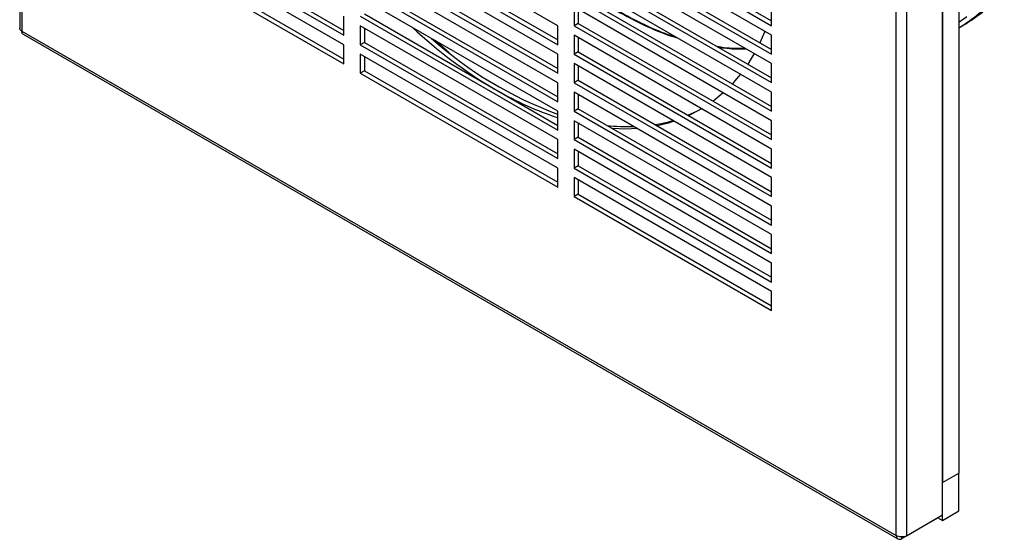
# Model space of a CAD drawing. Units: inches. Extents: x 0 to 143, y 0 to 45.
# Drawn here: x 15 to 25, y 26 to 32 of the extents above; entities that cross this region are included whole.
import ezdxf

# ---------------------------------------------------------------- set-up
doc = ezdxf.new("R2010")
doc.units = ezdxf.units.IN
doc.header["$MEASUREMENT"] = 0

msp = doc.modelspace()

# ---------------------------------------------------------------- linework, layer by layer
at = {"color": 7, "linetype": 'Continuous', "lineweight": 25}
for p, q in [((14.735, 42.66), (14.735, 31.807)), ((14.758, 42.625), (14.758, 31.779)), ((24.647, 26.573), (24.647, 37.432)), ((24.15, 26.356), (24.15, 37.203)), ((24.26, 37.209), (24.26, 26.35)), ((24.824, 37.183), (24.824, 27.027)), ((24.647, 37.081), (24.647, 26.925)), ((20.515, 31.837), (18.393, 33.061)), ((20.691, 33.062), (22.813, 31.837)), ((20.736, 33.087), (22.813, 31.888)), ((16.095, 32.959), (18.217, 31.735)), ((16.139, 32.985), (18.217, 31.786)), ((22.813, 31.735), (20.691, 32.96)), ((18.217, 31.633), (16.095, 32.857)), ((18.393, 32.857), (20.515, 31.633)), ((18.438, 32.883), (20.515, 31.684)), ((20.515, 31.531), (18.393, 32.755)), ((20.691, 32.756), (22.813, 31.531)), ((20.736, 32.781), (22.813, 31.582)), ((16.095, 32.653), (18.217, 31.428)), ((16.139, 32.679), (18.217, 31.479)), ((22.813, 31.429), (20.691, 32.653)), ((18.393, 32.551), (20.515, 31.327)), ((18.438, 32.577), (20.515, 31.378)), ((20.736, 32.475), (22.813, 31.276)), ((20.515, 31.224), (18.393, 32.449)), ((20.691, 32.449), (22.813, 31.225)), ((18.438, 32.27), (20.515, 31.071)), ((22.813, 31.123), (20.691, 32.347)), ((18.393, 32.245), (20.515, 31.02)), ((20.736, 32.169), (22.813, 30.97)), ((20.515, 30.918), (18.393, 32.143)), ((20.691, 32.143), (22.813, 30.918)), ((18.438, 31.964), (20.515, 30.765)), ((22.813, 30.816), (20.691, 32.041)), ((20.691, 32.041), (20.691, 31.837)), ((20.736, 32.016), (20.736, 31.862)), ((22.813, 31.837), (22.813, 32.041)), ((18.217, 31.735), (18.217, 31.939)), ((18.393, 31.939), (20.515, 30.714)), ((20.736, 31.862), (20.691, 31.837)), ((20.736, 31.862), (22.813, 30.663)), ((24.824, 31.815), (24.866, 31.839)), ((14.758, 31.779), (24.15, 26.356)), ((14.771, 31.745), (24.169, 26.319)), ((20.515, 30.612), (18.393, 31.837)), ((18.393, 31.837), (18.393, 31.633)), ((18.438, 31.811), (18.438, 31.658)), ((20.515, 31.633), (20.515, 31.837)), ((20.691, 31.837), (22.813, 30.612)), ((22.813, 30.51), (20.691, 31.735)), ((20.691, 31.735), (20.691, 31.531)), ((22.813, 31.531), (22.813, 31.735)), ((18.217, 31.428), (18.217, 31.633)), ((18.438, 31.658), (18.393, 31.633)), ((18.393, 31.633), (20.515, 30.408)), ((18.438, 31.658), (20.515, 30.459)), ((19.318, 31.575), (19.2, 31.677)), ((20.736, 31.709), (20.736, 31.556)), ((20.515, 30.306), (18.393, 31.53)), ((18.393, 31.53), (18.393, 31.326)), ((20.515, 31.327), (20.515, 31.531)), ((20.736, 31.556), (20.691, 31.531)), ((20.691, 31.531), (22.813, 30.306)), ((20.736, 31.556), (22.813, 30.357)), ((18.438, 31.505), (18.438, 31.352)), ((22.813, 30.204), (20.691, 31.429)), ((20.691, 31.429), (20.691, 31.224)), ((22.813, 31.225), (22.813, 31.429)), ((18.438, 31.352), (18.393, 31.326)), ((18.393, 31.326), (20.515, 30.102)), ((18.438, 31.352), (20.515, 30.153)), ((20.736, 31.403), (20.736, 31.25)), ((20.515, 31.02), (20.515, 31.224)), ((20.736, 31.25), (20.691, 31.224)), ((20.691, 31.224), (22.813, 30)), ((20.736, 31.25), (22.813, 30.051)), ((22.813, 29.898), (20.691, 31.122)), ((20.691, 31.122), (20.691, 30.918)), ((22.813, 30.918), (22.813, 31.123)), ((20.736, 31.097), (20.736, 30.944)), ((20.515, 30.714), (20.515, 30.918)), ((20.736, 30.944), (20.691, 30.918)), ((20.691, 30.918), (22.813, 29.694)), ((20.736, 30.944), (22.813, 29.745)), ((22.813, 29.592), (20.691, 30.816)), ((20.691, 30.816), (20.691, 30.612)), ((20.736, 30.791), (20.736, 30.638)), ((20.748, 30.784), (20.736, 30.786)), ((22.813, 30.612), (22.813, 30.816)), ((20.515, 30.408), (20.515, 30.612)), ((20.736, 30.638), (20.691, 30.612)), ((20.691, 30.612), (22.813, 29.387)), ((20.736, 30.638), (22.813, 29.439)), ((22.813, 29.285), (20.691, 30.51)), ((20.691, 30.51), (20.691, 30.306)), ((20.736, 30.485), (20.736, 30.331)), ((22.813, 30.306), (22.813, 30.51)), ((20.515, 30.102), (20.515, 30.306)), ((20.736, 30.331), (20.691, 30.306)), ((20.691, 30.306), (22.813, 29.081)), ((20.736, 30.331), (22.813, 29.132)), ((22.813, 28.979), (20.691, 30.204)), ((20.691, 30.204), (20.691, 30)), ((20.736, 30.178), (20.736, 30.025)), ((22.813, 30), (22.813, 30.204)), ((20.736, 30.025), (20.691, 30)), ((20.691, 30), (22.813, 28.775)), ((20.736, 30.025), (22.813, 28.826)), ((22.813, 29.694), (22.813, 29.898)), ((22.813, 29.387), (22.813, 29.592)), ((22.813, 29.081), (22.813, 29.285)), ((22.813, 28.775), (22.813, 28.979)), ((24.647, 26.925), (24.824, 27.027)), ((24.824, 26.619), (24.824, 27.027)), ((24.647, 26.517), (24.647, 26.925)), ((24.647, 26.573), (24.26, 26.35)), ((24.647, 26.517), (24.824, 26.619)), ((24.211, 26.322), (24.598, 26.545)), ((24.598, 26.545), (24.647, 26.517)), ((24.598, 26.545), (24.598, 26.545)), ((24.211, 26.322), (24.211, 26.34))]:
    msp.add_line(p, q, dxfattribs=at)
at = {"color": 8, "linetype": 'Continuous', "lineweight": 25, "flags": 128}
msp.add_lwpolyline([(24.824, 31.876), (24.909, 31.936)], dxfattribs=at)
at = {"color": 7, "linetype": 'Continuous', "lineweight": 25, "flags": 128}
for points in [[(22.741, 31.776), (22.738, 31.769), (22.687, 31.654)], [(19.348, 31.546), (19.206, 31.668), (19.187, 31.685)], [(22.625, 31.537), (22.594, 31.484), (22.556, 31.424)], [(22.478, 31.316), (22.415, 31.24), (22.391, 31.213)], [(22.293, 31.117), (22.203, 31.041), (22.184, 31.026)], [(22.061, 30.944), (22.005, 30.915), (21.917, 30.874)], [(22.061, 30.944), (21.961, 30.889), (21.923, 30.871)], [(19.84, 30.848), (19.852, 30.843), (19.863, 30.835)], [(21.766, 30.809), (21.691, 30.786), (21.584, 30.76)], [(21.369, 30.731), (21.245, 30.726), (21.105, 30.731)]]:
    msp.add_lwpolyline(points, dxfattribs=at)
at = {"color": 7, "linetype": 'Continuous', "lineweight": 25}
for centre, radius, start, end in [((23.928, 33.291), 1.727, 301.2464, 319.2702), ((23.996, 33.336), 1.731, 300.1747, 319.4964), ((22.42, 35.513), 5.065, 226.8431, 239.2846), ((21.972, 34.854), 4.226, 228.3004, 249.8195), ((21.618, 34.17), 3.5, 240.0543, 251.6287), ((21.309, 32.354), 1.6, 279.0468, 286.0711), ((21.279, 32.76), 2.008, 263.2787, 271.5103)]:
    msp.add_arc(centre, radius, start, end, dxfattribs=at)
at = {"color": 8, "linetype": 'Continuous', "lineweight": 25}
for points, knots in [([(21.789, 31.714), (21.773, 31.718), (21.662, 31.75), (21.449, 31.842), (21.155, 31.994), (20.915, 32.142), (20.777, 32.248), (20.736, 32.279)], [0, 0, 0, 0, 0.0466, 0.324899, 0.603198, 0.881497, 1, 1, 1, 1]), ([(20.736, 32.274), (20.776, 32.243), (20.913, 32.139), (21.151, 31.992), (21.445, 31.84), (21.663, 31.745), (21.779, 31.713), (21.8, 31.707)], [0, 0, 0, 0, 0.1134833, 0.3886336, 0.6637835, 0.9389338, 1, 1, 1, 1]), ([(22.529, 31.593), (22.455, 31.591), (22.358, 31.589), (22.255, 31.607), (22.231, 31.612)], [0, 0, 0, 0, 0.759837, 1, 1, 1, 1]), ([(22.238, 31.608), (22.259, 31.604), (22.361, 31.586), (22.457, 31.588), (22.533, 31.59)], [0, 0, 0, 0, 0.206252, 1, 1, 1, 1])]:
    msp.add_open_spline(points, degree=3, knots=knots, dxfattribs=at)
at = {"color": 7, "linetype": 'Continuous', "lineweight": 25}
for points, knots in [([(14.758, 31.779), (14.751, 31.783), (14.738, 31.791), (14.736, 31.802), (14.735, 31.807)], [0, 0, 0, 0, 0.499997, 1, 1, 1, 1]), ([(14.771, 31.745), (14.771, 31.745), (14.766, 31.746), (14.759, 31.757), (14.758, 31.771), (14.758, 31.779)], [0, 0, 0, 0, 0.000096, 0.500052, 1, 1, 1, 1]), ([(24.26, 26.35), (24.252, 26.347), (24.236, 26.341), (24.205, 26.339), (24.174, 26.344), (24.158, 26.352), (24.15, 26.356)], [0, 0, 0, 0, 0.250001, 0.499993, 0.749999, 1, 1, 1, 1]), ([(24.15, 26.356), (24.152, 26.348), (24.154, 26.332), (24.168, 26.318), (24.188, 26.313), (24.203, 26.319), (24.211, 26.322)], [0, 0, 0, 0, 0.2500005, 0.5000054, 0.7499994, 1, 1, 1, 1])]:
    msp.add_open_spline(points, degree=3, knots=knots, dxfattribs=at)

doc.saveas('drawing.dxf')
